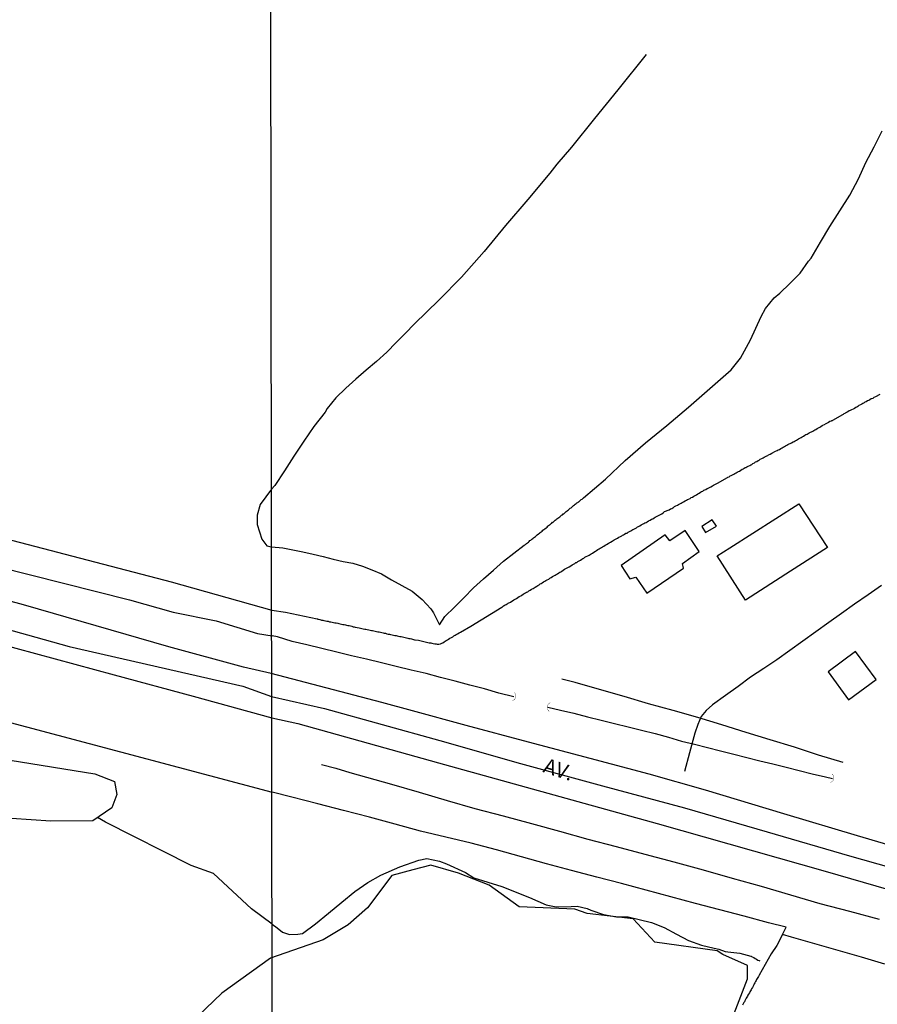
# Model space of a CAD drawing. Units: millimetres. Extents: x 183148 to 185561, y 1654882 to 1657659.
# Drawn here: x 184071 to 184214, y 1656326 to 1656490 of the extents above; entities that cross this region are included whole.
import ezdxf
from ezdxf.enums import TextEntityAlignment as Align

# ---------------------------------------------------------------- set-up
doc = ezdxf.new("R2010")
doc.units = ezdxf.units.MM
for name, color, linetype in [('IMAGEM', 7, 'Continuous'), ('V-BANHADO', 102, 'Continuous'), ('V-BUEIRO', 5, 'Continuous'), ('V-EDIFICACAO', 7, 'Continuous'), ('V-EIXO_DE_LOGRADOURO', 3, 'Continuous'), ('V-LOTE', 1, 'Continuous'), ('V-NOME_DOS_LOGRADOUROS', 7, 'Continuous'), ('V-QUADRA', 6, 'Continuous'), ('V-TESTADA', 5, 'Continuous'), ('V-VALETA', 6, 'Continuous'), ('X-LIMITE_1000', 7, 'Continuous')]:
    doc.layers.add(name, color=color, linetype=linetype)
picture_1 = doc.add_image_def('image1.jpg', size_in_pixel=(4021, 4627))

# ---------------------------------------------------------------- blocks, each defined once
blk = doc.blocks.new('305')
at = {"color": 0, "linetype": 'ByBlock', "lineweight": -2, "const_width": 0.05}
blk.add_lwpolyline([(0.73, 0.39, 0.60863), (-0.73, 0.38)], format="xyb", dxfattribs=at)

msp = doc.modelspace()

# ---------------------------------------------------------------- linework, layer by layer
at = {"layer": 'V-BANHADO'}
for points in [[(184069.13, 1656366.48), (184083.34, 1656364.18), (184086.6, 1656362.91), (184087.02, 1656360.69), (184086.15, 1656358.47), (184082.98, 1656356.33), (184075.98, 1656356.25), (184069.36, 1656356.72)], [(184190.32, 1656324.1), (184192.55, 1656329.86), (184192.55, 1656332.1), (184188.42, 1656333.94), (184187.43, 1656334.58), (184177.03, 1656336.02), (184173.4, 1656339.94), (184165.72, 1656340.82), (184163.65, 1656341.54), (184154.32, 1656341.94), (184149.28, 1656345.54), (184144.16, 1656347.54), (184139.54, 1656348.9), (184136.56, 1656348.1), (184133.01, 1656347.14), (184128.96, 1656341.78), (184125.74, 1656338.9), (184121.53, 1656336.42), (184112.7, 1656333.32), (184104.58, 1656327.51), (184100.53, 1656323.61)]]:
    msp.add_lwpolyline(points, dxfattribs=at)
at = {"layer": 'V-EDIFICACAO'}
for points in [[(184199.74, 1656398.07), (184192.21, 1656393.23), (184187.47, 1656400.62), (184188.5, 1656401.29), (184189.59, 1656401.96), (184201.11, 1656409.32), (184205.9, 1656402.02)], [(184184.91, 1656405.56), (184185.48, 1656404.54), (184187.33, 1656405.61), (184186.64, 1656406.69), (184184.91, 1656405.56)], [(184178.76, 1656404.13), (184171.4, 1656399.01), (184172.86, 1656396.79), (184173.87, 1656397.05), (184175.67, 1656394.38), (184181.82, 1656398.6), (184181.63, 1656399.38), (184184.43, 1656401.35), (184182.08, 1656404.86), (184179.56, 1656403.16), (184178.76, 1656404.13)], [(184206.01, 1656381.26), (184209.43, 1656376.53), (184214.05, 1656379.95), (184210.59, 1656384.61), (184206.01, 1656381.26)]]:
    msp.add_lwpolyline(points, close=True, dxfattribs=at)
at = {"layer": 'V-EIXO_DE_LOGRADOURO'}
msp.add_lwpolyline([(184050.46, 1656393.42), (184079.03, 1656385.49), (184108.08, 1656378.83), (184112.86, 1656377.1), (184121.76, 1656375.09), (184141.05, 1656369.74), (184154.54, 1656365.88), (184168.27, 1656362.18), (184182, 1656358.48), (184195.81, 1656354.47), (184209.62, 1656350.46), (184223.43, 1656346.53), (184237.24, 1656342.6), (184251.54, 1656339.06), (184265.84, 1656335.13), (184280.14, 1656331.2), (184294.68, 1656327.5), (184309.79, 1656324.27), (184325.06, 1656321.28), (184340.41, 1656319.39), (184355.85, 1656317.97), (184371.37, 1656317.97)], dxfattribs=at)
at = {"layer": 'V-LOTE'}
for points in [[(183709.38, 1656503.27), (183753.24, 1656490.39), (183798.97, 1656477.26), (183852.8, 1656462.4), (183890.66, 1656451.6), (183921.42, 1656443.08), (183937.16, 1656438.91), (183960.29, 1656432.34), (183975.76, 1656428.36), (184020.5, 1656416.26), (184042.97, 1656410.45), (184057.98, 1656406.23), (184096.09, 1656396.28), (184112.92, 1656391.55)], [(183685.96, 1656478.14), (183803.19, 1656445.21), (183861.01, 1656429.38), (183875.97, 1656425.08), (184030.75, 1656382.99), (184112.97, 1656361.12)], [(184214.69, 1656427.64), (184213.94, 1656427.25), (184213.69, 1656427.11), (184213.5, 1656426.98), (184213.24, 1656426.89), (184213, 1656426.76), (184212.81, 1656426.64), (184212.62, 1656426.55), (184212.39, 1656426.42), (184212.19, 1656426.32), (184212.05, 1656426.21), (184211.85, 1656426.13), (184211.66, 1656426), (184211.45, 1656425.91), (184211.19, 1656425.76), (184210.98, 1656425.64), (184210.81, 1656425.53), (184210.64, 1656425.45), (184210.43, 1656425.27), (184210.21, 1656425.19), (184209.96, 1656425.06), (184209.74, 1656424.97), (184209.57, 1656424.87), (184209.32, 1656424.74), (184209.1, 1656424.59), (184208.94, 1656424.51), (184208.68, 1656424.38), (184208.59, 1656424.34), (184208.55, 1656424.3), (184208.43, 1656424.23), (184206.77, 1656423.29), (184206.77, 1656423.29), (184206.76, 1656423.29), (184206.72, 1656423.25), (184206.61, 1656423.25), (184206.51, 1656423.18), (184206.29, 1656423.1), (184206.08, 1656422.95), (184205.87, 1656422.84), (184205.65, 1656422.72), (184205.53, 1656422.68)], [(184112.93, 1656391.55), (184115.22, 1656391.21), (184120.51, 1656390.1), (184120.57, 1656390.09), (184120.65, 1656390.07), (184120.76, 1656390.05), (184120.98, 1656390.01), (184121.12, 1656389.94), (184121.23, 1656389.9), (184121.45, 1656389.86), (184121.66, 1656389.82), (184121.91, 1656389.77), (184122.13, 1656389.73), (184122.34, 1656389.69), (184122.6, 1656389.62), (184122.81, 1656389.6), (184123.02, 1656389.54), (184123.28, 1656389.5), (184123.49, 1656389.43), (184123.7, 1656389.41), (184123.96, 1656389.35), (184124.17, 1656389.31), (184124.39, 1656389.26), (184124.6, 1656389.22), (184124.81, 1656389.18), (184125.03, 1656389.13), (184125.24, 1656389.09), (184125.45, 1656389.05), (184125.67, 1656389.01), (184125.88, 1656388.96), (184126.09, 1656388.92), (184126.3, 1656388.88), (184126.56, 1656388.79), (184126.72, 1656388.74), (184126.88, 1656388.73), (184127.54, 1656388.58), (184127.8, 1656388.54), (184128.01, 1656388.5), (184128.22, 1656388.45), (184128.48, 1656388.39), (184128.69, 1656388.35), (184128.9, 1656388.33), (184129.16, 1656388.26), (184129.37, 1656388.2), (184129.59, 1656388.15), (184129.8, 1656388.13), (184130.01, 1656388.09), (184130.22, 1656388.03), (184130.48, 1656387.98), (184130.69, 1656387.94), (184130.91, 1656387.9), (184131.12, 1656387.86), (184131.33, 1656387.81), (184131.55, 1656387.77), (184131.76, 1656387.73), (184131.97, 1656387.69), (184132.19, 1656387.6), (184132.4, 1656387.56), (184132.61, 1656387.52), (184132.82, 1656387.47), (184133.08, 1656387.43), (184133.29, 1656387.39), (184133.51, 1656387.32), (184133.72, 1656387.3), (184133.93, 1656387.26), (184134.15, 1656387.2), (184134.36, 1656387.17), (184134.57, 1656387.13), (184134.78, 1656387.07), (184135.04, 1656387.02), (184135.25, 1656387), (184135.47, 1656386.94), (184135.68, 1656386.88), (184135.89, 1656386.83), (184136.11, 1656386.81), (184136.32, 1656386.75), (184136.49, 1656386.71), (184136.83, 1656386.6), (184136.92, 1656386.58), (184137.47, 1656386.54), (184137.68, 1656386.45), (184137.9, 1656386.41), (184138.15, 1656386.36), (184138.36, 1656386.3), (184138.58, 1656386.26), (184138.83, 1656386.19), (184139.05, 1656386.17), (184139.26, 1656386.11), (184139.52, 1656386.07), (184139.73, 1656386.02), (184139.94, 1656385.98), (184140.2, 1656385.94), (184140.41, 1656385.9), (184140.62, 1656385.85), (184140.88, 1656385.85), (184141.18, 1656385.94), (184141.28, 1656385.98), (184141.39, 1656386.02), (184141.56, 1656386.11), (184141.75, 1656386.26), (184141.94, 1656386.39), (184141.94, 1656386.39), (184142.13, 1656386.49), (184142.33, 1656386.58), (184142.52, 1656386.71), (184142.75, 1656386.85), (184143.01, 1656387), (184143.2, 1656387.11), (184143.41, 1656387.24), (184143.61, 1656387.35), (184143.8, 1656387.47), (184144.03, 1656387.62), (184144.27, 1656387.77), (184144.5, 1656387.88), (184146.26, 1656388.88), (184151.44, 1656392.06), (184151.51, 1656392.12), (184151.57, 1656392.16), (184151.62, 1656392.18), (184151.68, 1656392.25), (184151.77, 1656392.29), (184151.83, 1656392.33), (184151.96, 1656392.42), (184152.13, 1656392.5), (184152.34, 1656392.61), (184152.45, 1656392.68), (184152.51, 1656392.74), (184152.85, 1656392.89), (184153.45, 1656393.27), (184153.64, 1656393.4), (184153.88, 1656393.52), (184154.11, 1656393.65), (184154.35, 1656393.82), (184154.58, 1656393.97), (184154.77, 1656394.08), (184154.98, 1656394.21), (184155.18, 1656394.33), (184155.37, 1656394.46), (184155.58, 1656394.55), (184155.77, 1656394.63), (184155.96, 1656394.76), (184156.18, 1656394.89), (184156.39, 1656395.04), (184156.65, 1656395.19), (184156.81, 1656395.27), (184157.03, 1656395.42), (184157.29, 1656395.57), (184157.47, 1656395.7), (184157.67, 1656395.8), (184157.86, 1656395.93), (184158.01, 1656396), (184158.2, 1656396.12), (184158.41, 1656396.29), (184158.61, 1656396.38), (184158.8, 1656396.51), (184159.03, 1656396.64), (184159.29, 1656396.76), (184159.46, 1656396.89), (184159.67, 1656397.02), (184159.91, 1656397.17), (184160.14, 1656397.27), (184160.33, 1656397.4), (184160.52, 1656397.51), (184160.74, 1656397.64), (184160.95, 1656397.79), (184161.14, 1656397.92), (184161.29, 1656397.96), (184161.48, 1656398.08), (184161.69, 1656398.24), (184161.92, 1656398.43), (184162.48, 1656398.68), (184162.72, 1656398.81), (184162.95, 1656398.96), (184163.19, 1656399.11), (184163.42, 1656399.23), (184163.64, 1656399.36), (184163.82, 1656399.51), (184163.98, 1656399.55), (184164.14, 1656399.68), (184164.36, 1656399.79), (184164.57, 1656399.92), (184164.79, 1656400.07), (184164.97, 1656400.2), (184165.13, 1656400.26), (184165.32, 1656400.39), (184165.55, 1656400.51), (184165.81, 1656400.64), (184166.02, 1656400.77), (184166.19, 1656400.88), (184166.36, 1656400.98), (184166.6, 1656401.11), (184166.83, 1656401.28), (184167.09, 1656401.41), (184167.26, 1656401.54), (184167.47, 1656401.68), (184167.7, 1656401.81), (184167.9, 1656401.92), (184168.09, 1656402.05), (184168.28, 1656402.15), (184168.49, 1656402.28), (184168.71, 1656402.43), (184168.96, 1656402.56), (184168.96, 1656402.56), (184169.22, 1656402.69), (184169.41, 1656402.81), (184169.6, 1656402.94), (184169.86, 1656403.07), (184170.23, 1656403.32), (184170.79, 1656403.62), (184171.03, 1656403.75), (184171.26, 1656403.9), (184171.48, 1656404.01), (184171.64, 1656404.12), (184171.78, 1656404.18), (184171.97, 1656404.28), (184172.18, 1656404.43), (184172.37, 1656404.45), (184172.56, 1656404.58), (184172.8, 1656404.73), (184172.99, 1656404.84), (184173.18, 1656404.95), (184173.35, 1656405.03), (184173.52, 1656405.09), (184173.73, 1656405.24), (184173.95, 1656405.35), (184174.14, 1656405.48), (184174.29, 1656405.52), (184174.5, 1656405.65), (184174.72, 1656405.8), (184174.97, 1656405.93), (184175.18, 1656406.03), (184175.37, 1656406.14), (184175.57, 1656406.24), (184175.76, 1656406.33), (184175.99, 1656406.48), (184176.23, 1656406.61), (184176.46, 1656406.76), (184176.68, 1656406.84), (184176.89, 1656406.99), (184177.1, 1656407.1), (184177.32, 1656407.2), (184177.53, 1656407.33), (184177.74, 1656407.46), (184177.95, 1656407.57), (184178.21, 1656407.69), (184178.42, 1656407.82), (184178.62, 1656408.05), (184179.4, 1656408.33), (184179.66, 1656408.48), (184179.87, 1656408.57), (184180.02, 1656408.68), (184180.13, 1656408.72), (184180.32, 1656408.87), (184180.55, 1656408.99), (184180.81, 1656409.12), (184181, 1656409.23), (184181.21, 1656409.36), (184181.41, 1656409.44), (184181.62, 1656409.57), (184181.83, 1656409.7), (184182.09, 1656409.85), (184182.3, 1656409.95), (184182.49, 1656410.06), (184182.68, 1656410.12), (184182.92, 1656410.25), (184183.13, 1656410.4), (184183.32, 1656410.46), (184183.53, 1656410.61), (184183.75, 1656410.74), (184184.01, 1656410.87), (184184.24, 1656411), (184184.47, 1656411.12), (184184.68, 1656411.28), (184184.86, 1656411.38), (184185.07, 1656411.47), (184185.24, 1656411.6), (184185.37, 1656411.68), (184185.58, 1656411.76), (184185.77, 1656411.89), (184185.97, 1656411.98), (184186.18, 1656412.06), (184186.39, 1656412.21), (184186.65, 1656412.36), (184186.86, 1656412.45), (184187.05, 1656412.57), (184187.3, 1656412.67), (184187.5, 1656412.81), (184189.21, 1656413.75), (184189.24, 1656413.79), (184189.46, 1656413.87), (184189.65, 1656414), (184189.8, 1656414.07), (184190.01, 1656414.19), (184190.23, 1656414.32), (184190.44, 1656414.41), (184190.63, 1656414.53), (184190.82, 1656414.62), (184191.03, 1656414.75), (184191.21, 1656414.83), (184191.4, 1656414.96), (184191.63, 1656415.11), (184191.67, 1656415.15), (184191.85, 1656415.17), (184191.85, 1656415.17), (184191.93, 1656415.24), (184191.97, 1656415.28), (184191.99, 1656415.28), (184192.16, 1656415.39), (184192.23, 1656415.41), (184192.44, 1656415.53), (184192.66, 1656415.66), (184192.91, 1656415.77), (184193.08, 1656415.85), (184193.25, 1656415.94), (184193.44, 1656416.07), (184193.68, 1656416.22), (184193.89, 1656416.34), (184194.11, 1656416.43), (184194.32, 1656416.56), (184194.49, 1656416.64), (184194.68, 1656416.79), (184194.92, 1656416.92), (184195.13, 1656417.01), (184195.32, 1656417.13), (184195.55, 1656417.26), (184195.77, 1656417.35), (184195.91, 1656417.45), (184196.07, 1656417.54), (184196.32, 1656417.62), (184196.63, 1656417.8), (184197.22, 1656418.16), (184197.47, 1656418.28), (184197.69, 1656418.35), (184197.88, 1656418.45), (184198.11, 1656418.6), (184198.32, 1656418.71), (184198.51, 1656418.84), (184198.71, 1656418.92), (184198.9, 1656419.05), (184199.09, 1656419.14), (184199.26, 1656419.24), (184199.48, 1656419.35), (184199.69, 1656419.43), (184199.9, 1656419.56), (184200.16, 1656419.69), (184200.32, 1656419.78), (184200.5, 1656419.86), (184200.71, 1656420.01), (184200.88, 1656420.09), (184201.09, 1656420.22), (184201.31, 1656420.35), (184201.5, 1656420.44), (184201.69, 1656420.54), (184201.9, 1656420.67), (184202.11, 1656420.82), (184202.29, 1656420.93), (184202.5, 1656421.01), (184202.69, 1656421.12), (184202.84, 1656421.2), (184203.05, 1656421.31), (184203.27, 1656421.39), (184203.46, 1656421.52), (184203.65, 1656421.61), (184203.8, 1656421.72), (184203.99, 1656421.8), (184204.21, 1656421.93), (184204.42, 1656422.03), (184204.63, 1656422.16), (184204.8, 1656422.25), (184205.03, 1656422.43), (184205.53, 1656422.68)], [(184208.54, 1656366.09), (184204.42, 1656367.32), (184200.39, 1656368.65), (184196.34, 1656369.88), (184192.29, 1656371.11), (184188.26, 1656372.38), (184184.23, 1656373.61), (184180.09, 1656374.75), (184175.97, 1656375.91), (184171.87, 1656377.12), (184167.77, 1656378.28), (184163.67, 1656379.44), (184161.48, 1656380)], [(184215.49, 1656332.35), (184211.59, 1656333.48), (184207.69, 1656334.61), (184203.79, 1656335.74), (184199.89, 1656336.87), (184198.39, 1656337.3), (184198.99, 1656338.54), (184196.03, 1656339.24), (184191.97, 1656340.37), (184187.89, 1656341.43), (184183.81, 1656342.49), (184179.73, 1656343.58), (184175.6, 1656344.71), (184171.47, 1656345.84), (184167.3, 1656346.88), (184163.11, 1656348.01), (184158.92, 1656349.14), (184154.73, 1656350.29), (184150.54, 1656351.44), (184146.32, 1656352.57), (184142.08, 1656353.59), (184137.82, 1656354.61), (184133.56, 1656355.76), (184129.28, 1656356.93), (184124.95, 1656358.02), (184120.62, 1656359.13), (184116.29, 1656360.26), (184112.97, 1656361.12)], [(184198.39, 1656337.3), (184197.46, 1656335.44), (184196.52, 1656334.05), (184194.46, 1656330.47), (184194.36, 1656330.29), (184194.27, 1656330.1), (184194.17, 1656329.92), (184194.06, 1656329.75), (184193.97, 1656329.58), (184193.89, 1656329.41), (184193.76, 1656329.2), (184193.67, 1656329.03), (184193.59, 1656328.88), (184193.48, 1656328.67), (184193.36, 1656328.45), (184193.23, 1656328.22), (184193.12, 1656328.05), (184193.01, 1656327.88), (184192.93, 1656327.73), (184192.84, 1656327.56), (184192.72, 1656327.33), (184192.61, 1656327.15), (184192.52, 1656326.98), (184192.44, 1656326.83), (184192.33, 1656326.62), (184192.21, 1656326.41), (184192.1, 1656326.22), (184192.01, 1656326.05), (184191.91, 1656325.9), (184191.8, 1656325.68), (184191.69, 1656325.49)]]:
    msp.add_lwpolyline(points, dxfattribs=at)
at = {"layer": 'V-QUADRA'}
for points in [[(184327.53, 1656324.93), (184315.84, 1656327.3), (184302.09, 1656330.07), (184289.78, 1656333.01), (184277.55, 1656336.04), (184261.69, 1656339.96), (184245.93, 1656344.09), (184235.4, 1656346.9), (184223.04, 1656350.23), (184210.94, 1656353.83), (184198.6, 1656357.5), (184185.5, 1656361.43), (184176.08, 1656364.1), (184166.19, 1656366.72), (184155.88, 1656369.45), (184145.48, 1656372.26), (184136.45, 1656374.73), (184131.35, 1656376.09), (184112.81, 1656380.98), (184108.18, 1656382.03), (184095.68, 1656385.4), (184083.52, 1656388.91), (184071.36, 1656392.42), (184059.41, 1656395.66)], [(184060.19, 1656387.88), (184073.38, 1656384.3), (184086.57, 1656380.72), (184099.76, 1656377.14), (184112.95, 1656373.56), (184117.28, 1656372.58), (184140.84, 1656365.99), (184163.12, 1656359.82), (184177.44, 1656355.85), (184205.53, 1656347.9), (184229.22, 1656341.02), (184250.06, 1656335.52), (184269.83, 1656330.11), (184292.78, 1656324.27), (184318.71, 1656319.12), (184332.18, 1656317.14), (184349.44, 1656315.67), (184373.99, 1656315.28)]]:
    msp.add_lwpolyline(points, dxfattribs=at)
at = {"layer": 'V-TESTADA'}
for points in [[(183709.38, 1656503.27), (183753.24, 1656490.39), (183798.97, 1656477.26), (183852.8, 1656462.4), (183890.66, 1656451.6), (183921.42, 1656443.08), (183937.16, 1656438.91), (183960.29, 1656432.34), (183975.76, 1656428.36), (184020.5, 1656416.26), (184042.97, 1656410.45), (184057.98, 1656406.23), (184096.09, 1656396.28), (184112.92, 1656391.55)], [(183685.96, 1656478.14), (183803.19, 1656445.21), (183861.01, 1656429.38), (183875.97, 1656425.08), (184030.75, 1656382.99), (184112.97, 1656361.12)], [(184112.93, 1656391.55), (184115.22, 1656391.21), (184120.51, 1656390.1), (184120.57, 1656390.09), (184120.65, 1656390.07), (184120.76, 1656390.05), (184120.98, 1656390.01), (184121.12, 1656389.94), (184121.23, 1656389.9), (184121.45, 1656389.86), (184121.66, 1656389.82), (184121.91, 1656389.77), (184122.13, 1656389.73), (184122.34, 1656389.69), (184122.6, 1656389.62), (184122.81, 1656389.6), (184123.02, 1656389.54), (184123.28, 1656389.5), (184123.49, 1656389.43), (184123.7, 1656389.41), (184123.96, 1656389.35), (184124.17, 1656389.31), (184124.39, 1656389.26), (184124.6, 1656389.22), (184124.81, 1656389.18), (184125.03, 1656389.13), (184125.24, 1656389.09), (184125.45, 1656389.05), (184125.67, 1656389.01), (184125.88, 1656388.96), (184126.09, 1656388.92), (184126.3, 1656388.88), (184126.56, 1656388.79), (184126.72, 1656388.74), (184126.88, 1656388.73), (184127.54, 1656388.58), (184127.8, 1656388.54), (184128.01, 1656388.5), (184128.22, 1656388.45), (184128.48, 1656388.39), (184128.69, 1656388.35), (184128.9, 1656388.33), (184129.16, 1656388.26), (184129.37, 1656388.2), (184129.59, 1656388.15), (184129.8, 1656388.13), (184130.01, 1656388.09), (184130.22, 1656388.03), (184130.48, 1656387.98), (184130.69, 1656387.94), (184130.91, 1656387.9), (184131.12, 1656387.86), (184131.33, 1656387.81), (184131.55, 1656387.77), (184131.76, 1656387.73), (184131.97, 1656387.69), (184132.19, 1656387.6), (184132.4, 1656387.56), (184132.61, 1656387.52), (184132.82, 1656387.47), (184133.08, 1656387.43), (184133.29, 1656387.39), (184133.51, 1656387.32), (184133.72, 1656387.3), (184133.93, 1656387.26), (184134.15, 1656387.2), (184134.36, 1656387.17), (184134.57, 1656387.13), (184134.78, 1656387.07), (184135.04, 1656387.02), (184135.25, 1656387), (184135.47, 1656386.94), (184135.68, 1656386.88), (184135.89, 1656386.83), (184136.11, 1656386.81), (184136.32, 1656386.75), (184136.49, 1656386.71), (184136.83, 1656386.6), (184136.92, 1656386.58), (184137.47, 1656386.54), (184137.68, 1656386.45), (184137.9, 1656386.41), (184138.15, 1656386.36), (184138.36, 1656386.3), (184138.58, 1656386.26), (184138.83, 1656386.19), (184139.05, 1656386.17), (184139.26, 1656386.11), (184139.52, 1656386.07), (184139.73, 1656386.02), (184139.94, 1656385.98), (184140.2, 1656385.94), (184140.41, 1656385.9), (184140.59, 1656385.86)], [(184215.49, 1656332.35), (184211.59, 1656333.48), (184207.69, 1656334.61), (184203.79, 1656335.74), (184199.89, 1656336.87), (184198.39, 1656337.3), (184198.99, 1656338.54), (184196.03, 1656339.24), (184191.97, 1656340.37), (184187.89, 1656341.43), (184183.81, 1656342.49), (184179.73, 1656343.58), (184175.6, 1656344.71), (184171.47, 1656345.84), (184167.3, 1656346.88), (184163.11, 1656348.01), (184158.92, 1656349.14), (184154.73, 1656350.29), (184150.54, 1656351.44), (184146.32, 1656352.57), (184142.08, 1656353.59), (184137.82, 1656354.61), (184133.56, 1656355.76), (184129.28, 1656356.93), (184124.95, 1656358.02), (184120.62, 1656359.13), (184116.29, 1656360.26), (184112.97, 1656361.12)]]:
    msp.add_lwpolyline(points, dxfattribs=at)
at = {"layer": 'V-VALETA'}
for points in [[(184175.56, 1656484.52), (184170.81, 1656478.61), (184166.95, 1656473.81), (184163.09, 1656469.01), (184160.65, 1656466.14), (184159.43, 1656464.64), (184155.77, 1656460.27), (184152.05, 1656455.92), (184148.46, 1656451.55), (184144.66, 1656447.28), (184140.92, 1656443.46), (184136.77, 1656439.37), (184135.29, 1656437.88), (184133.72, 1656436.3), (184132.16, 1656434.7), (184130.47, 1656433.17), (184128.71, 1656431.7), (184127, 1656430.2), (184125.3, 1656428.68), (184123.64, 1656427.07), (184122.22, 1656425.27), (184121.86, 1656424.67), (184119.98, 1656422.26), (184118.3, 1656419.8), (184116.62, 1656417.34), (184115.05, 1656414.86), (184113.43, 1656412.38), (184112.9, 1656411.78)], [(184165.07, 1656410.33), (184168.78, 1656413.46), (184172.06, 1656416.56), (184175.46, 1656419.54), (184179.06, 1656422.42), (184182.64, 1656425.5), (184186.22, 1656428.64), (184189.8, 1656431.78), (184191.35, 1656433.73), (184193.02, 1656436.77), (184194.83, 1656440.66), (184195.54, 1656442.04), (184197, 1656443.82), (184197.96, 1656444.59), (184199.64, 1656446.22), (184201.32, 1656447.93), (184202.75, 1656449.94), (184203.21, 1656450.44), (184204.73, 1656453.09), (184206.31, 1656455.72), (184207.99, 1656458.33), (184209.67, 1656460.95), (184211.08, 1656463.7), (184212.35, 1656466.44), (184213.75, 1656469.03), (184215.08, 1656471.73)], [(184112.9, 1656411.78), (184111.01, 1656409.25), (184110.49, 1656407.43), (184110.46, 1656405.88), (184111.24, 1656403.45), (184112.09, 1656402.34), (184112.91, 1656402.14)], [(184112.91, 1656402.14), (184114.77, 1656401.96), (184116.46, 1656401.65), (184118.15, 1656401.33), (184119.83, 1656400.92), (184121.51, 1656400.51), (184123.18, 1656400.11), (184124.85, 1656399.72), (184126.52, 1656399.41), (184128.09, 1656398.91), (184129.67, 1656398.31), (184131.27, 1656397.61), (184132.98, 1656396.65), (184134.69, 1656395.7), (184136.4, 1656394.75), (184138.08, 1656393.32), (184139.52, 1656391.75), (184140.01, 1656391.09), (184141.01, 1656389.12), (184141.87, 1656390.51), (184143.48, 1656392.03), (184145.09, 1656393.64), (184146.7, 1656395.26), (184148.38, 1656396.78), (184150.04, 1656398.26), (184151.7, 1656399.74), (184153.44, 1656401.06), (184155.18, 1656402.41), (184155.19, 1656402.41), (184155.24, 1656402.45), (184155.3, 1656402.49), (184155.39, 1656402.56), (184155.56, 1656402.69), (184155.71, 1656402.81), (184155.86, 1656402.94), (184156.01, 1656403.05), (184156.13, 1656403.18), (184156.26, 1656403.26), (184156.45, 1656403.43), (184156.6, 1656403.56), (184156.73, 1656403.67), (184156.9, 1656403.77), (184157.05, 1656403.9), (184157.2, 1656404.05), (184157.35, 1656404.18), (184157.56, 1656404.33), (184157.71, 1656404.45), (184157.86, 1656404.56), (184158.01, 1656404.65), (184158.16, 1656404.78), (184158.31, 1656404.92), (184158.48, 1656405.05), (184158.61, 1656405.18), (184158.82, 1656405.33), (184158.99, 1656405.46), (184159.12, 1656405.58), (184159.25, 1656405.69), (184159.39, 1656405.82), (184159.54, 1656405.9), (184159.69, 1656406.03), (184159.8, 1656406.12), (184159.9, 1656406.25), (184160.01, 1656406.29), (184160.16, 1656406.44), (184160.37, 1656406.61), (184160.5, 1656406.71), (184160.63, 1656406.82), (184160.78, 1656406.95), (184160.95, 1656407.05), (184161.12, 1656407.16), (184161.27, 1656407.29), (184161.42, 1656407.42), (184161.57, 1656407.52), (184161.69, 1656407.65), (184161.8, 1656407.69), (184161.93, 1656407.8), (184162.06, 1656407.93), (184162.21, 1656408.03), (184162.33, 1656408.16), (184162.44, 1656408.23), (184162.57, 1656408.33), (184162.72, 1656408.46), (184162.84, 1656408.59), (184163, 1656408.67), (184163.17, 1656408.82), (184163.29, 1656408.93), (184163.42, 1656409.06), (184163.61, 1656409.18), (184163.72, 1656409.29), (184163.85, 1656409.38), (184163.99, 1656409.53), (184164.15, 1656409.57), (184164.23, 1656409.66), (184164.29, 1656409.7), (184164.4, 1656409.76), (184164.53, 1656409.91), (184164.7, 1656410.04), (184164.87, 1656410.14), (184164.98, 1656410.25), (184165.07, 1656410.33)], [(184066.96, 1656398.84), (184089.1, 1656393.26), (184096.41, 1656391.24), (184103.6, 1656389.78), (184110.55, 1656387.64), (184113.01, 1656387.28)], [(184214.97, 1656395.68), (184212.7, 1656394.13), (184210.44, 1656392.58), (184208.28, 1656391.02), (184206.12, 1656389.47), (184203.96, 1656387.92), (184201.78, 1656386.37), (184199.62, 1656384.8), (184197.46, 1656383.22), (184195.26, 1656381.79), (184193.06, 1656380.37), (184190.98, 1656378.79), (184188.84, 1656377.27), (184186.7, 1656375.74), (184185.59, 1656374.76), (184184.77, 1656373.75), (184184.24, 1656372.42), (184183.71, 1656370.97), (184182.84, 1656367.67), (184182, 1656364.54)], [(184153.46, 1656377.08), (184150.9, 1656377.67), (184148.51, 1656378.37), (184146.06, 1656379.02), (184143.61, 1656379.67), (184141.17, 1656380.28), (184138.74, 1656380.93), (184136.25, 1656381.53), (184133.76, 1656382.13), (184131.27, 1656382.73), (184128.78, 1656383.33), (184126.29, 1656383.93), (184123.8, 1656384.53), (184121.31, 1656385.13), (184118.82, 1656385.73), (184116.33, 1656386.33), (184113.86, 1656387.11), (184113.01, 1656387.28)], [(184159.13, 1656375.35), (184161.24, 1656374.8), (184163.5, 1656374.3), (184165.76, 1656373.71), (184168.02, 1656373.14), (184170.28, 1656372.58), (184172.54, 1656372.02), (184174.8, 1656371.46), (184177.06, 1656370.9), (184179.3, 1656370.31), (184181.49, 1656369.63), (184183.67, 1656369.11), (184185.85, 1656368.59), (184188.04, 1656368.03), (184190.23, 1656367.47), (184192.42, 1656366.92), (184194.61, 1656366.37), (184196.8, 1656365.82), (184198.99, 1656365.27), (184201.18, 1656364.73), (184203.37, 1656364.19), (184205.56, 1656363.65), (184206.77, 1656363.37)], [(184121.26, 1656365.71), (184123.65, 1656365.11), (184125.98, 1656364.39), (184132.96, 1656362.42), (184137.61, 1656361.08), (184142.26, 1656359.74), (184146.91, 1656358.4), (184151.64, 1656357.14), (184156.37, 1656355.88), (184161.08, 1656354.57), (184165.81, 1656353.26), (184170.57, 1656352), (184175.36, 1656350.76), (184180.23, 1656349.45), (184185.1, 1656348.09), (184189.97, 1656346.73), (184194.84, 1656345.37), (184199.73, 1656343.93), (184204.62, 1656342.49), (184209.59, 1656341.18), (184214.56, 1656339.87)], [(184113, 1656339.04), (184109.56, 1656341.58), (184103.19, 1656347.49), (184099.43, 1656348.82), (184085.1, 1656356.07), (184083.78, 1656356.87)], [(184113, 1656339.04), (184113.82, 1656338.4), (184114.72, 1656337.7), (184115.89, 1656337.29), (184117.29, 1656337.38), (184118.06, 1656337.47), (184120.25, 1656339.09), (184122.44, 1656340.89), (184124.63, 1656342.69), (184126.8, 1656344.49), (184128.98, 1656346.01), (184131.16, 1656347.25), (184134.38, 1656348.64), (184137.52, 1656349.73), (184138.9, 1656349.99), (184141, 1656349.55), (184142.15, 1656349.11), (184145.34, 1656347.67), (184146.75, 1656346.79), (184151.43, 1656345.3), (184156.08, 1656343.47), (184158.82, 1656342.26), (184160.52, 1656341.95), (184163.02, 1656342), (184164.02, 1656342.06), (184165.72, 1656341.63), (184166.33, 1656341.37), (184168.46, 1656340.64), (184170.63, 1656340.28), (184172.56, 1656340.28), (184176.46, 1656339.3), (184178.57, 1656338.46), (184180.63, 1656337.38), (184182.66, 1656336.3), (184184.83, 1656335.54), (184186.97, 1656334.99), (184187.73, 1656334.87), (184188.79, 1656334.44), (184189.23, 1656334.38), (184191.24, 1656334.2), (184193.1, 1656333.68), (184193.16, 1656333.65), (184193.23, 1656333.61), (184193.34, 1656333.56), (184193.59, 1656333.44), (184193.81, 1656333.29), (184194.02, 1656333.16), (184194.28, 1656333.01), (184194.49, 1656332.93), (184194.59, 1656332.89)]]:
    msp.add_lwpolyline(points, dxfattribs=at)
at = {"layer": 'X-LIMITE_1000'}
msp.add_line((184115.1, 1654883.96), (184111.09, 1657655.42), dxfattribs=at)

# ---------------------------------------------------------------- block references
at = {"layer": 'V-BUEIRO'}
for p, xscale, yscale, zscale, rotation in [((184152.93, 1656377.19), 0.999997847213722, 0.999997847213722, 0.999997847213722, 257), ((184159.84, 1656375.3), 0.9999990554613359, 0.9999990554613359, 0.9999990554613359, 82), ((184206.16, 1656363.52), 0.999998364411664, 0.999998364411664, 0.999998364411664, 258)]:
    msp.add_blockref('305', p, dxfattribs=dict(at, xscale=xscale, yscale=yscale, zscale=zscale, rotation=rotation))

# ---------------------------------------------------------------- texts
at = {"layer": 'V-NOME_DOS_LOGRADOUROS'}
msp.add_text('AV.', height=2.5, rotation=342, dxfattribs=at).set_placement((184157.93, 1656363.75), align=Align.BOTTOM_LEFT)

# ---------------------------------------------------------------- referenced raster images: frames only (the image files are external)
at = {"layer": 'IMAGEM'}
image = msp.add_image(picture_1, insert=(183148.05, 1654881.87), size_in_units=(2413.13, 2776.81), dxfattribs=at)
image.dxf.flags = 7

doc.saveas('drawing.dxf')
